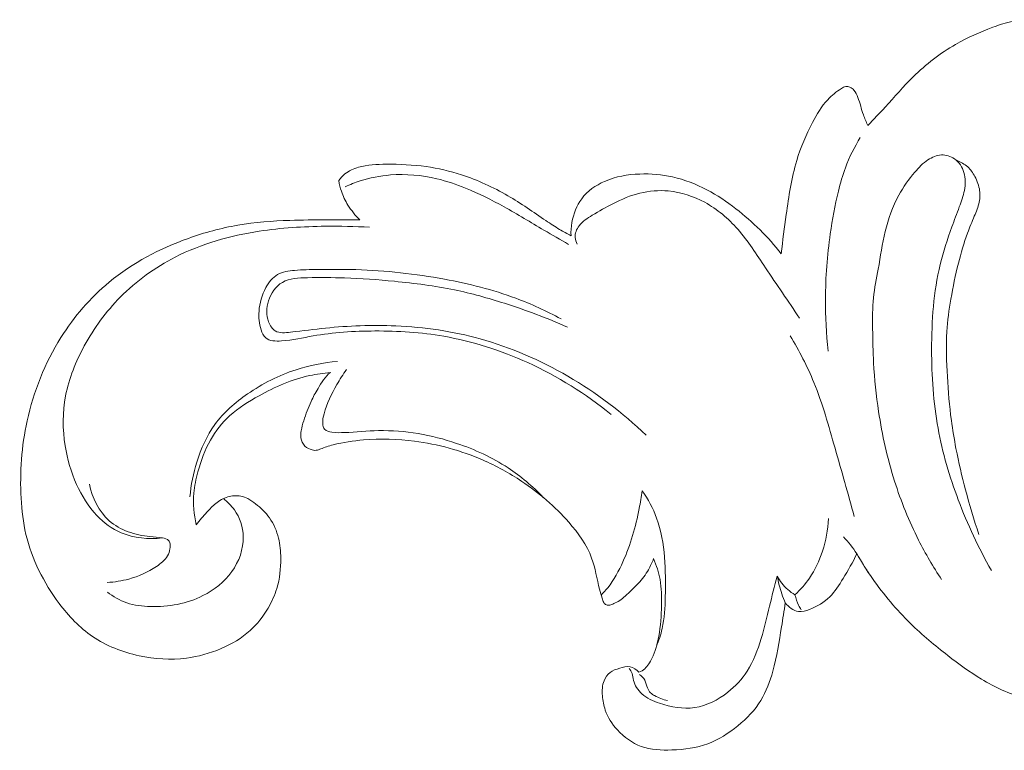
# Model space of a CAD drawing. Units: centimetres. Extents: x 20 to 1049, y -758 to 42.
# Drawn here: x 126 to 134, y -444 to -438 of the extents above; entities that cross this region are included whole.
import ezdxf

# ---------------------------------------------------------------- set-up
doc = ezdxf.new("R2010")
doc.units = ezdxf.units.CM
doc.header["$MEASUREMENT"] = 0
doc.layers.add('layer 1', color=7, linetype='Continuous')

msp = doc.modelspace()

# ---------------------------------------------------------------- linework, layer by layer
at = {"layer": 'layer 1', "color": 250, "lineweight": 20}
for points, knots in [([(130.35804, -439.90963), (130.35674, -439.87454), (130.35924, -439.83954), (130.36534, -439.80474), (130.36534, -439.80474), (130.37704, -439.73804), (130.40184, -439.67244), (130.44224, -439.61854), (130.44224, -439.61854), (130.48734, -439.55834), (130.55204, -439.51304), (130.62154, -439.48214), (130.62154, -439.48214), (130.70914, -439.44334), (130.80444, -439.42744), (130.89964, -439.42414), (130.89964, -439.42414), (130.98634, -439.42124), (131.07303, -439.42874), (131.15733, -439.44754), (131.15733, -439.44754), (131.25143, -439.46854), (131.34253, -439.50364), (131.42783, -439.54854), (131.42783, -439.54854), (131.50853, -439.59094), (131.58403, -439.64204), (131.65603, -439.69794), (131.65603, -439.69794), (131.78892, -439.80094), (131.91002, -439.91993), (132.01292, -440.05233), (132.01292, -440.05233), (132.02352, -439.94903), (132.03812, -439.84644), (132.05262, -439.74344), (132.05262, -439.74344), (132.07292, -439.59974), (132.09322, -439.45514), (132.13482, -439.31704), (132.13482, -439.31704), (132.16582, -439.21405), (132.20872, -439.11465), (132.25942, -439.01815), (132.25942, -439.01815), (132.29312, -438.95425), (132.33022, -438.89165), (132.37842, -438.83965), (132.37842, -438.83965), (132.41011, -438.80555), (132.44661, -438.77595), (132.48751, -438.75045), (132.48751, -438.75045), (132.49811, -438.74375), (132.50901, -438.73745), (132.52091, -438.73565), (132.52091, -438.73565), (132.53181, -438.73395), (132.54351, -438.73605), (132.55381, -438.74045), (132.55381, -438.74045), (132.56601, -438.74575), (132.57641, -438.75435), (132.58491, -438.76425), (132.58491, -438.76425), (132.59911, -438.78065), (132.60831, -438.80065), (132.61601, -438.82095), (132.61601, -438.82095), (132.63321, -438.86585), (132.64351, -438.91225), (132.65931, -438.95695), (132.65931, -438.95695), (132.66951, -438.98555), (132.68191, -439.01355), (132.69471, -439.04115), (132.69471, -439.04115), (132.74051, -438.99345), (132.78661, -438.94595), (132.83131, -438.89725), (132.83131, -438.89725), (132.90461, -438.81765), (132.97451, -438.73485), (133.05171, -438.65885), (133.05171, -438.65885), (133.1517, -438.56055), (133.2641, -438.47346), (133.3854, -438.40356), (133.3854, -438.40356), (133.4784, -438.35006), (133.5766, -438.30646), (133.6778, -438.26906), (133.6778, -438.26906), (133.73, -438.24966), (133.78309, -438.23196), (133.83679, -438.22136), (133.83679, -438.22136), (133.87799, -438.21316), (133.91959, -438.20916), (133.96369, -438.21156), (133.96369, -438.21156), (133.98719, -438.21286), (134.01139, -438.21596), (134.02939, -438.22856), (134.02939, -438.22856), (134.04529, -438.23966), (134.05639, -438.25826), (134.06449, -438.27736), (134.06449, -438.27736), (134.07419, -438.29996), (134.07989, -438.32346), (134.07889, -438.34716), (134.07889, -438.34716), (134.07829, -438.36376), (134.07429, -438.38046), (134.06819, -438.39596), (134.06819, -438.39596), (134.10869, -438.39596), (134.14919, -438.39446), (134.18949, -438.39056), (134.18949, -438.39056), (134.25899, -438.38386), (134.32759, -438.36986), (134.39619, -438.35586), (134.39619, -438.35586), (134.49648, -438.33536), (134.59658, -438.31456), (134.69788, -438.30186), (134.69788, -438.30186), (134.77908, -438.29156), (134.86118, -438.28646), (134.94318, -438.28796), (134.94318, -438.28796), (135.03318, -438.28956), (135.12307, -438.29896), (135.21097, -438.31726), (135.21097, -438.31726), (135.28967, -438.33366), (135.36677, -438.35726), (135.44317, -438.38366), (135.44317, -438.38366), (135.54777, -438.41966), (135.65127, -438.46086), (135.74557, -438.51706), (135.74557, -438.51706), (135.82936, -438.56695), (135.90576, -438.62865), (135.97706, -438.69765), (135.97706, -438.69765), (136.04146, -438.75985), (136.10156, -438.82805), (136.13906, -438.90745), (136.13906, -438.90745), (136.16056, -438.95305), (136.17466, -439.00235), (136.18926, -439.05095), (136.18926, -439.05095), (136.19416, -439.06765), (136.19926, -439.08435), (136.20076, -439.10185), (136.20076, -439.10185), (136.20216, -439.11765), (136.20076, -439.13405), (136.19386, -439.14815), (136.19386, -439.14815), (136.18726, -439.16165), (136.17556, -439.17295), (136.16226, -439.17985), (136.16226, -439.17985), (136.14536, -439.18845), (136.12586, -439.19015), (136.10666, -439.18985), (136.10666, -439.18985), (136.07326, -439.18935), (136.04116, -439.18285), (136.00946, -439.17445), (136.00946, -439.17445), (135.95126, -439.15895), (135.89466, -439.13685), (135.83666, -439.12045), (135.83666, -439.12045), (135.68637, -439.07785), (135.52597, -439.07265), (135.36907, -439.08875), (135.36907, -439.08875), (135.22717, -439.10335), (135.08818, -439.13545), (134.95868, -439.19445), (134.95868, -439.19445), (134.87698, -439.23164), (134.79908, -439.27964), (134.73648, -439.34264), (134.73648, -439.34264), (134.70708, -439.37214), (134.68098, -439.40504), (134.65548, -439.43824), (134.65548, -439.43824), (134.61868, -439.48604), (134.58308, -439.53434), (134.55048, -439.58484), (134.55048, -439.58484), (134.58858, -439.58334), (134.62668, -439.58234), (134.66468, -439.58254), (134.66468, -439.58254), (134.72148, -439.58284), (134.77808, -439.58564), (134.83518, -439.58794), (134.83518, -439.58794), (134.88208, -439.58984), (134.92928, -439.59144), (134.97488, -439.59874), (134.97488, -439.59874), (135.01268, -439.60484), (135.04938, -439.61494), (135.08668, -439.63114), (135.08668, -439.63114), (135.10597, -439.63954), (135.12537, -439.64954), (135.13537, -439.66664), (135.13537, -439.66664), (135.13997, -439.67464), (135.14247, -439.68404), (135.14317, -439.69344), (135.14317, -439.69344), (135.14457, -439.71134), (135.13937, -439.72884), (135.13317, -439.74574), (135.13317, -439.74574), (135.12227, -439.77504), (135.10817, -439.80244), (135.09248, -439.82904), (135.09248, -439.82904), (135.06168, -439.88134), (135.02488, -439.93043), (134.99258, -439.98203), (134.99258, -439.98203), (134.89628, -440.13573), (134.83908, -440.31203), (134.79808, -440.48993), (134.79808, -440.48993), (134.75598, -440.67202), (134.73088, -440.85572), (134.71808, -441.04102), (134.71808, -441.04102), (134.70348, -441.25322), (134.70498, -441.46741), (134.73108, -441.67861), (134.73108, -441.67861), (134.75308, -441.85741), (134.79278, -442.0341), (134.84778, -442.2059), (134.84778, -442.2059), (134.90208, -442.3756), (134.97138, -442.5405), (135.06168, -442.69439), (135.06168, -442.69439), (135.13637, -442.82139), (135.22527, -442.94089), (135.33187, -443.04229), (135.33187, -443.04229), (135.39717, -443.10439), (135.46907, -443.15979), (135.54587, -443.20659), (135.54587, -443.20659), (135.66937, -443.28179), (135.80566, -443.33488), (135.94566, -443.37508), (135.94566, -443.37508), (135.99056, -443.38798), (136.03576, -443.39958), (136.08176, -443.40318), (136.08176, -443.40318), (136.11136, -443.40558), (136.14116, -443.40458), (136.17096, -443.40138), (136.17096, -443.40138), (136.18896, -443.39948), (136.20686, -443.39668), (136.22466, -443.40018), (136.22466, -443.40018), (136.24076, -443.40338), (136.25676, -443.41168), (136.26676, -443.42398), (136.26676, -443.42398), (136.28136, -443.44188), (136.28336, -443.46838), (136.28086, -443.49298), (136.28086, -443.49298), (136.27756, -443.52558), (136.26626, -443.55478), (136.25036, -443.58148), (136.25036, -443.58148), (136.22506, -443.62368), (136.18796, -443.65978), (136.14596, -443.68648), (136.14596, -443.68648), (136.10916, -443.70978), (136.06856, -443.72598), (136.02696, -443.73768), (136.02696, -443.73768), (135.95776, -443.75728), (135.88586, -443.76458), (135.81386, -443.76888), (135.81386, -443.76888), (135.70317, -443.77538), (135.59257, -443.77468), (135.48247, -443.76578), (135.48247, -443.76578), (135.35187, -443.75528), (135.22197, -443.73318), (135.09368, -443.70598), (135.09368, -443.70598), (135.02078, -443.69048), (134.94828, -443.67338), (134.87518, -443.65898), (134.87518, -443.65898), (134.81128, -443.64638), (134.74698, -443.63598), (134.68228, -443.63088), (134.68228, -443.63088), (134.61128, -443.62528), (134.53988, -443.62618), (134.46858, -443.62478), (134.46858, -443.62478), (134.37229, -443.62288), (134.27609, -443.61668), (134.18049, -443.60408), (134.18049, -443.60408), (134.09479, -443.59268), (134.00949, -443.57628), (133.92659, -443.55158), (133.92659, -443.55158), (133.80819, -443.51628), (133.6945, -443.46428), (133.5884, -443.40078), (133.5884, -443.40078), (133.4961, -443.34548), (133.4097, -443.28139), (133.3248, -443.21519), (133.3248, -443.21519), (133.2227, -443.13579), (133.1229, -443.05339), (133.03051, -442.96309), (133.03051, -442.96309), (132.91971, -442.85479), (132.81951, -442.73509), (132.73081, -442.6079), (132.73081, -442.6079), (132.68691, -442.5448), (132.64571, -442.4799), (132.60751, -442.4132), (132.60751, -442.4132), (132.57651, -442.4807), (132.53911, -442.5446), (132.50011, -442.6086), (132.50011, -442.6086), (132.46901, -442.65959), (132.43681, -442.71069), (132.39511, -442.75209), (132.39511, -442.75209), (132.35102, -442.79589), (132.29632, -442.82889), (132.23582, -442.85189), (132.23582, -442.85189), (132.20712, -442.86279), (132.17722, -442.87149), (132.14832, -442.86769), (132.14832, -442.86769), (132.10832, -442.86239), (132.07042, -442.83329), (132.04502, -442.80109), (132.04502, -442.80109), (132.03582, -442.86369), (132.02532, -442.92599), (132.01522, -442.98839), (132.01522, -442.98839), (131.99622, -443.10579), (131.97882, -443.22329), (131.94692, -443.33858), (131.94692, -443.33858), (131.92482, -443.41868), (131.89562, -443.49768), (131.85242, -443.56788), (131.85242, -443.56788), (131.80562, -443.64398), (131.74222, -443.70968), (131.67213, -443.76748), (131.67213, -443.76748), (131.60033, -443.82658), (131.52133, -443.87748), (131.43583, -443.90928), (131.43583, -443.90928), (131.34643, -443.94238), (131.24983, -443.95478), (131.15223, -443.95828), (131.15223, -443.95828), (131.06963, -443.96118), (130.98634, -443.95768), (130.91064, -443.93028), (130.91064, -443.93028), (130.83974, -443.90458), (130.77534, -443.85788), (130.72334, -443.80068), (130.72334, -443.80068), (130.68144, -443.75468), (130.64744, -443.70188), (130.62754, -443.64428), (130.62754, -443.64428), (130.61504, -443.60818), (130.60804, -443.57018), (130.60494, -443.53138), (130.60494, -443.53138), (130.60174, -443.49128), (130.60274, -443.45028), (130.61774, -443.41298), (130.61774, -443.41298), (130.62784, -443.38788), (130.64434, -443.36438), (130.66534, -443.34828), (130.66534, -443.34828), (130.68704, -443.33168), (130.71374, -443.32298), (130.74104, -443.31468), (130.74104, -443.31468), (130.76834, -443.30648), (130.79634, -443.29868), (130.82284, -443.30368), (130.82284, -443.30368), (130.84934, -443.30878), (130.87454, -443.32678), (130.89304, -443.34708), (130.89304, -443.34708), (130.90924, -443.33958), (130.92494, -443.33018), (130.93834, -443.31848), (130.93834, -443.31848), (130.96284, -443.29709), (130.98014, -443.26829), (130.99454, -443.23849), (130.99454, -443.23849), (131.02144, -443.18239), (131.03783, -443.12299), (131.04883, -443.06269), (131.04883, -443.06269), (131.06343, -442.98279), (131.06863, -442.90139), (131.07023, -442.81979), (131.07023, -442.81979), (131.07153, -442.75199), (131.07033, -442.68409), (131.05863, -442.6177), (131.05863, -442.6177), (131.04853, -442.561), (131.03063, -442.5053), (131.00794, -442.4523), (131.00794, -442.4523), (130.99684, -442.4823), (130.98344, -442.5114), (130.96744, -442.5391), (130.96744, -442.5391), (130.94524, -442.5776), (130.91814, -442.6133), (130.88834, -442.64609), (130.88834, -442.64609), (130.85554, -442.68209), (130.81954, -442.71469), (130.78324, -442.74739), (130.78324, -442.74739), (130.76994, -442.75949), (130.75654, -442.77159), (130.74174, -442.78149), (130.74174, -442.78149), (130.72694, -442.79139), (130.71064, -442.79909), (130.69434, -442.80649), (130.69434, -442.80649), (130.68444, -442.81099), (130.67444, -442.81529), (130.66354, -442.81749), (130.66354, -442.81749), (130.65474, -442.81929), (130.64524, -442.81959), (130.63694, -442.81649), (130.63694, -442.81649), (130.62824, -442.81329), (130.62084, -442.80629), (130.61554, -442.79839), (130.61554, -442.79839), (130.60854, -442.78779), (130.60554, -442.77549), (130.60224, -442.76329), (130.60224, -442.76329), (130.59594, -442.73989), (130.58894, -442.71689), (130.58284, -442.69359), (130.58284, -442.69359), (130.56114, -442.6122), (130.54914, -442.527), (130.52034, -442.4482), (130.52034, -442.4482), (130.48234, -442.3439), (130.41504, -442.2506), (130.34045, -442.1656), (130.34045, -442.1656), (130.23125, -442.0411), (130.10635, -441.93441), (129.97025, -441.84371), (129.97025, -441.84371), (129.87285, -441.77891), (129.76975, -441.72221), (129.66226, -441.67531), (129.66226, -441.67531), (129.49176, -441.60091), (129.31006, -441.55081), (129.12546, -441.52741), (129.12546, -441.52741), (128.99256, -441.51051), (128.85807, -441.50751), (128.72447, -441.51811), (128.72447, -441.51811), (128.64407, -441.52441), (128.56387, -441.53571), (128.48597, -441.55631), (128.48597, -441.55631), (128.46817, -441.56091), (128.45047, -441.56611), (128.43307, -441.57191), (128.43307, -441.57191), (128.41787, -441.57691), (128.40277, -441.58241), (128.38787, -441.58871), (128.38787, -441.58871), (128.37957, -441.59221), (128.37127, -441.59591), (128.36257, -441.59791), (128.36257, -441.59791), (128.34907, -441.60101), (128.33447, -441.59971), (128.32057, -441.59631), (128.32057, -441.59631), (128.29918, -441.59111), (128.27928, -441.58081), (128.26368, -441.56551), (128.26368, -441.56551), (128.24638, -441.54841), (128.23438, -441.52521), (128.23088, -441.50141), (128.23088, -441.50141), (128.22818, -441.48311), (128.23038, -441.46441), (128.23368, -441.44611), (128.23368, -441.44611), (128.23848, -441.41921), (128.24568, -441.39311), (128.25368, -441.36721), (128.25368, -441.36721), (128.27018, -441.31391), (128.29008, -441.26151), (128.31197, -441.21422), (128.31197, -441.21422), (128.32787, -441.17992), (128.34487, -441.14812), (128.36607, -441.11262), (128.36607, -441.11262), (128.39237, -441.06832), (128.42527, -441.01802), (128.46417, -440.98562), (128.46417, -440.98562), (128.40967, -440.99332), (128.35527, -440.99972), (128.30168, -441.01082), (128.30168, -441.01082), (128.23118, -441.02542), (128.16218, -441.04812), (128.09478, -441.07602), (128.09478, -441.07602), (128.02928, -441.10302), (127.96538, -441.13492), (127.90288, -441.16922), (127.90288, -441.16922), (127.81998, -441.21482), (127.73948, -441.26471), (127.67048, -441.32781), (127.67048, -441.32781), (127.61049, -441.38271), (127.55909, -441.44751), (127.51909, -441.51821), (127.51909, -441.51821), (127.47489, -441.59641), (127.44459, -441.68171), (127.42079, -441.76851), (127.42079, -441.76851), (127.40559, -441.82411), (127.39299, -441.88041), (127.38779, -441.93761), (127.38779, -441.93761), (127.38039, -442.02), (127.38829, -442.1044), (127.40729, -442.1849), (127.40729, -442.1849), (127.43409, -442.1508), (127.46299, -442.1184), (127.49209, -442.086), (127.49209, -442.086), (127.51379, -442.0619), (127.53559, -442.0377), (127.56089, -442.0173), (127.56089, -442.0173), (127.58879, -441.9947), (127.62079, -441.9767), (127.65558, -441.9663), (127.65558, -441.9663), (127.68878, -441.9565), (127.72438, -441.9536), (127.75808, -441.9602), (127.75808, -441.9602), (127.77748, -441.964), (127.79628, -441.971), (127.81388, -441.98), (127.81388, -441.98), (127.83558, -441.9911), (127.85558, -442.0054), (127.87488, -442.0205), (127.87488, -442.0205), (127.91548, -442.0524), (127.95318, -442.0883), (127.98318, -442.1302), (127.98318, -442.1302), (128.01748, -442.178), (128.04158, -442.2337), (128.05558, -442.291), (128.05558, -442.291), (128.06798, -442.3425), (128.07228, -442.3953), (128.07268, -442.4484), (128.07268, -442.4484), (128.07338, -442.5291), (128.06488, -442.6103), (128.04168, -442.68709), (128.04168, -442.68709), (128.02528, -442.74149), (128.00138, -442.79359), (127.97248, -442.84289), (127.97248, -442.84289), (127.93448, -442.90749), (127.88778, -442.96719), (127.83258, -443.01739), (127.83258, -443.01739), (127.76568, -443.07819), (127.68628, -443.12509), (127.60269, -443.16079), (127.60269, -443.16079), (127.51529, -443.19809), (127.42329, -443.22319), (127.32969, -443.23499), (127.32969, -443.23499), (127.20649, -443.25049), (127.08059, -443.24289), (126.95789, -443.21669), (126.95789, -443.21669), (126.8271, -443.18869), (126.7001, -443.13939), (126.5911, -443.06489), (126.5911, -443.06489), (126.4895, -442.99539), (126.4036, -442.90409), (126.3285, -442.80429), (126.3285, -442.80429), (126.20611, -442.64159), (126.11251, -442.4566), (126.06671, -442.2609), (126.06671, -442.2609), (126.04501, -442.168), (126.03411, -442.0728), (126.02881, -441.9772), (126.02881, -441.9772), (126.01761, -441.77331), (126.03241, -441.56801), (126.07591, -441.36851), (126.07591, -441.36851), (126.12651, -441.13672), (126.21591, -440.91272), (126.3424, -440.71152), (126.3424, -440.71152), (126.4456, -440.54723), (126.5735, -440.39823), (126.7226, -440.27503), (126.7226, -440.27503), (126.906, -440.12343), (127.12149, -440.01103), (127.34619, -439.93053), (127.34619, -439.93053), (127.47289, -439.88514), (127.60259, -439.84984), (127.73438, -439.82714), (127.73438, -439.82714), (127.86958, -439.80384), (128.00718, -439.79384), (128.14448, -439.78924), (128.14448, -439.78924), (128.24108, -439.78594), (128.33757, -439.78534), (128.43407, -439.78504), (128.43407, -439.78504), (128.52137, -439.78484), (128.60867, -439.78484), (128.69597, -439.78564), (128.69597, -439.78564), (128.65997, -439.75084), (128.62817, -439.71134), (128.60197, -439.66854), (128.60197, -439.66854), (128.58097, -439.63444), (128.56347, -439.59824), (128.55067, -439.56044), (128.55067, -439.56044), (128.54137, -439.53304), (128.53447, -439.50474), (128.52987, -439.47624), (128.52987, -439.47624), (128.54347, -439.45654), (128.55957, -439.43814), (128.57807, -439.42314), (128.57807, -439.42314), (128.60887, -439.39814), (128.64657, -439.38214), (128.68497, -439.37124), (128.68497, -439.37124), (128.75587, -439.35104), (128.82947, -439.34794), (128.90287, -439.34744), (128.90287, -439.34744), (129.00826, -439.34664), (129.11336, -439.35104), (129.21716, -439.36574), (129.21716, -439.36574), (129.31146, -439.37904), (129.40476, -439.40094), (129.49556, -439.43044), (129.49556, -439.43044), (129.62276, -439.47174), (129.74505, -439.52804), (129.86055, -439.59524), (129.86055, -439.59524), (129.96395, -439.65534), (130.06175, -439.72424), (130.16085, -439.79114), (130.16085, -439.79114), (130.19595, -439.81494), (130.23125, -439.83844), (130.26765, -439.86014), (130.26765, -439.86014), (130.29715, -439.87774), (130.32735, -439.89414), (130.35804, -439.90963)], [0, 0, 0, 0, 0.0052632, 0.0052632, 0.0052632, 0.0052632, 0.0105263, 0.0105263, 0.0105263, 0.0105263, 0.0157895, 0.0157895, 0.0157895, 0.0157895, 0.0210526, 0.0210526, 0.0210526, 0.0210526, 0.0263158, 0.0263158, 0.0263158, 0.0263158, 0.0315789, 0.0315789, 0.0315789, 0.0315789, 0.0368421, 0.0368421, 0.0368421, 0.0368421, 0.0421053, 0.0421053, 0.0421053, 0.0421053, 0.0473684, 0.0473684, 0.0473684, 0.0473684, 0.0526316, 0.0526316, 0.0526316, 0.0526316, 0.0578947, 0.0578947, 0.0578947, 0.0578947, 0.0631579, 0.0631579, 0.0631579, 0.0631579, 0.0684211, 0.0684211, 0.0684211, 0.0684211, 0.0736842, 0.0736842, 0.0736842, 0.0736842, 0.0789474, 0.0789474, 0.0789474, 0.0789474, 0.0842105, 0.0842105, 0.0842105, 0.0842105, 0.0894737, 0.0894737, 0.0894737, 0.0894737, 0.0947368, 0.0947368, 0.0947368, 0.0947368, 0.1, 0.1, 0.1, 0.1, 0.1052632, 0.1052632, 0.1052632, 0.1052632, 0.1105263, 0.1105263, 0.1105263, 0.1105263, 0.1157895, 0.1157895, 0.1157895, 0.1157895, 0.1210526, 0.1210526, 0.1210526, 0.1210526, 0.1263158, 0.1263158, 0.1263158, 0.1263158, 0.1315789, 0.1315789, 0.1315789, 0.1315789, 0.1368421, 0.1368421, 0.1368421, 0.1368421, 0.1421053, 0.1421053, 0.1421053, 0.1421053, 0.1473684, 0.1473684, 0.1473684, 0.1473684, 0.1526316, 0.1526316, 0.1526316, 0.1526316, 0.1578947, 0.1578947, 0.1578947, 0.1578947, 0.1631579, 0.1631579, 0.1631579, 0.1631579, 0.1684211, 0.1684211, 0.1684211, 0.1684211, 0.1736842, 0.1736842, 0.1736842, 0.1736842, 0.1789474, 0.1789474, 0.1789474, 0.1789474, 0.1842105, 0.1842105, 0.1842105, 0.1842105, 0.1894737, 0.1894737, 0.1894737, 0.1894737, 0.1947368, 0.1947368, 0.1947368, 0.1947368, 0.2, 0.2, 0.2, 0.2, 0.2052632, 0.2052632, 0.2052632, 0.2052632, 0.2105263, 0.2105263, 0.2105263, 0.2105263, 0.2157895, 0.2157895, 0.2157895, 0.2157895, 0.2210526, 0.2210526, 0.2210526, 0.2210526, 0.2263158, 0.2263158, 0.2263158, 0.2263158, 0.2315789, 0.2315789, 0.2315789, 0.2315789, 0.2368421, 0.2368421, 0.2368421, 0.2368421, 0.2421053, 0.2421053, 0.2421053, 0.2421053, 0.2473684, 0.2473684, 0.2473684, 0.2473684, 0.2526316, 0.2526316, 0.2526316, 0.2526316, 0.2578947, 0.2578947, 0.2578947, 0.2578947, 0.2631579, 0.2631579, 0.2631579, 0.2631579, 0.2684211, 0.2684211, 0.2684211, 0.2684211, 0.2736842, 0.2736842, 0.2736842, 0.2736842, 0.2789474, 0.2789474, 0.2789474, 0.2789474, 0.2842105, 0.2842105, 0.2842105, 0.2842105, 0.2894737, 0.2894737, 0.2894737, 0.2894737, 0.2947368, 0.2947368, 0.2947368, 0.2947368, 0.3, 0.3, 0.3, 0.3, 0.3052632, 0.3052632, 0.3052632, 0.3052632, 0.3105263, 0.3105263, 0.3105263, 0.3105263, 0.3157895, 0.3157895, 0.3157895, 0.3157895, 0.3210526, 0.3210526, 0.3210526, 0.3210526, 0.3263158, 0.3263158, 0.3263158, 0.3263158, 0.3315789, 0.3315789, 0.3315789, 0.3315789, 0.3368421, 0.3368421, 0.3368421, 0.3368421, 0.3421053, 0.3421053, 0.3421053, 0.3421053, 0.3473684, 0.3473684, 0.3473684, 0.3473684, 0.3526316, 0.3526316, 0.3526316, 0.3526316, 0.3578947, 0.3578947, 0.3578947, 0.3578947, 0.3631579, 0.3631579, 0.3631579, 0.3631579, 0.3684211, 0.3684211, 0.3684211, 0.3684211, 0.3736842, 0.3736842, 0.3736842, 0.3736842, 0.3789474, 0.3789474, 0.3789474, 0.3789474, 0.3842105, 0.3842105, 0.3842105, 0.3842105, 0.3894737, 0.3894737, 0.3894737, 0.3894737, 0.3947368, 0.3947368, 0.3947368, 0.3947368, 0.4, 0.4, 0.4, 0.4, 0.4052632, 0.4052632, 0.4052632, 0.4052632, 0.4105263, 0.4105263, 0.4105263, 0.4105263, 0.4157895, 0.4157895, 0.4157895, 0.4157895, 0.4210526, 0.4210526, 0.4210526, 0.4210526, 0.4263158, 0.4263158, 0.4263158, 0.4263158, 0.4315789, 0.4315789, 0.4315789, 0.4315789, 0.4368421, 0.4368421, 0.4368421, 0.4368421, 0.4421053, 0.4421053, 0.4421053, 0.4421053, 0.4473684, 0.4473684, 0.4473684, 0.4473684, 0.4526316, 0.4526316, 0.4526316, 0.4526316, 0.4578947, 0.4578947, 0.4578947, 0.4578947, 0.4631579, 0.4631579, 0.4631579, 0.4631579, 0.4684211, 0.4684211, 0.4684211, 0.4684211, 0.4736842, 0.4736842, 0.4736842, 0.4736842, 0.4789474, 0.4789474, 0.4789474, 0.4789474, 0.4842105, 0.4842105, 0.4842105, 0.4842105, 0.4894737, 0.4894737, 0.4894737, 0.4894737, 0.4947368, 0.4947368, 0.4947368, 0.4947368, 0.5, 0.5, 0.5, 0.5, 0.5052632, 0.5052632, 0.5052632, 0.5052632, 0.5105263, 0.5105263, 0.5105263, 0.5105263, 0.5157895, 0.5157895, 0.5157895, 0.5157895, 0.5210526, 0.5210526, 0.5210526, 0.5210526, 0.5263158, 0.5263158, 0.5263158, 0.5263158, 0.5315789, 0.5315789, 0.5315789, 0.5315789, 0.5368421, 0.5368421, 0.5368421, 0.5368421, 0.5421053, 0.5421053, 0.5421053, 0.5421053, 0.5473684, 0.5473684, 0.5473684, 0.5473684, 0.5526316, 0.5526316, 0.5526316, 0.5526316, 0.5578947, 0.5578947, 0.5578947, 0.5578947, 0.5631579, 0.5631579, 0.5631579, 0.5631579, 0.5684211, 0.5684211, 0.5684211, 0.5684211, 0.5736842, 0.5736842, 0.5736842, 0.5736842, 0.5789474, 0.5789474, 0.5789474, 0.5789474, 0.5842105, 0.5842105, 0.5842105, 0.5842105, 0.5894737, 0.5894737, 0.5894737, 0.5894737, 0.5947368, 0.5947368, 0.5947368, 0.5947368, 0.6, 0.6, 0.6, 0.6, 0.6052632, 0.6052632, 0.6052632, 0.6052632, 0.6105263, 0.6105263, 0.6105263, 0.6105263, 0.6157895, 0.6157895, 0.6157895, 0.6157895, 0.6210526, 0.6210526, 0.6210526, 0.6210526, 0.6263158, 0.6263158, 0.6263158, 0.6263158, 0.6315789, 0.6315789, 0.6315789, 0.6315789, 0.6368421, 0.6368421, 0.6368421, 0.6368421, 0.6421053, 0.6421053, 0.6421053, 0.6421053, 0.6473684, 0.6473684, 0.6473684, 0.6473684, 0.6526316, 0.6526316, 0.6526316, 0.6526316, 0.6578947, 0.6578947, 0.6578947, 0.6578947, 0.6631579, 0.6631579, 0.6631579, 0.6631579, 0.6684211, 0.6684211, 0.6684211, 0.6684211, 0.6736842, 0.6736842, 0.6736842, 0.6736842, 0.6789474, 0.6789474, 0.6789474, 0.6789474, 0.6842105, 0.6842105, 0.6842105, 0.6842105, 0.6894737, 0.6894737, 0.6894737, 0.6894737, 0.6947368, 0.6947368, 0.6947368, 0.6947368, 0.7, 0.7, 0.7, 0.7, 0.7052632, 0.7052632, 0.7052632, 0.7052632, 0.7105263, 0.7105263, 0.7105263, 0.7105263, 0.7157895, 0.7157895, 0.7157895, 0.7157895, 0.7210526, 0.7210526, 0.7210526, 0.7210526, 0.7263158, 0.7263158, 0.7263158, 0.7263158, 0.7315789, 0.7315789, 0.7315789, 0.7315789, 0.7368421, 0.7368421, 0.7368421, 0.7368421, 0.7421053, 0.7421053, 0.7421053, 0.7421053, 0.7473684, 0.7473684, 0.7473684, 0.7473684, 0.7526316, 0.7526316, 0.7526316, 0.7526316, 0.7578947, 0.7578947, 0.7578947, 0.7578947, 0.7631579, 0.7631579, 0.7631579, 0.7631579, 0.7684211, 0.7684211, 0.7684211, 0.7684211, 0.7736842, 0.7736842, 0.7736842, 0.7736842, 0.7789474, 0.7789474, 0.7789474, 0.7789474, 0.7842105, 0.7842105, 0.7842105, 0.7842105, 0.7894737, 0.7894737, 0.7894737, 0.7894737, 0.7947368, 0.7947368, 0.7947368, 0.7947368, 0.8, 0.8, 0.8, 0.8, 0.8052632, 0.8052632, 0.8052632, 0.8052632, 0.8105263, 0.8105263, 0.8105263, 0.8105263, 0.8157895, 0.8157895, 0.8157895, 0.8157895, 0.8210526, 0.8210526, 0.8210526, 0.8210526, 0.8263158, 0.8263158, 0.8263158, 0.8263158, 0.8315789, 0.8315789, 0.8315789, 0.8315789, 0.8368421, 0.8368421, 0.8368421, 0.8368421, 0.8421053, 0.8421053, 0.8421053, 0.8421053, 0.8473684, 0.8473684, 0.8473684, 0.8473684, 0.8526316, 0.8526316, 0.8526316, 0.8526316, 0.8578947, 0.8578947, 0.8578947, 0.8578947, 0.8631579, 0.8631579, 0.8631579, 0.8631579, 0.8684211, 0.8684211, 0.8684211, 0.8684211, 0.8736842, 0.8736842, 0.8736842, 0.8736842, 0.8789474, 0.8789474, 0.8789474, 0.8789474, 0.8842105, 0.8842105, 0.8842105, 0.8842105, 0.8894737, 0.8894737, 0.8894737, 0.8894737, 0.8947368, 0.8947368, 0.8947368, 0.8947368, 0.9, 0.9, 0.9, 0.9, 0.9052632, 0.9052632, 0.9052632, 0.9052632, 0.9105263, 0.9105263, 0.9105263, 0.9105263, 0.9157895, 0.9157895, 0.9157895, 0.9157895, 0.9210526, 0.9210526, 0.9210526, 0.9210526, 0.9263158, 0.9263158, 0.9263158, 0.9263158, 0.9315789, 0.9315789, 0.9315789, 0.9315789, 0.9368421, 0.9368421, 0.9368421, 0.9368421, 0.9421053, 0.9421053, 0.9421053, 0.9421053, 0.9473684, 0.9473684, 0.9473684, 0.9473684, 0.9526316, 0.9526316, 0.9526316, 0.9526316, 0.9578947, 0.9578947, 0.9578947, 0.9578947, 0.9631579, 0.9631579, 0.9631579, 0.9631579, 0.9684211, 0.9684211, 0.9684211, 0.9684211, 0.9736842, 0.9736842, 0.9736842, 0.9736842, 0.9789474, 0.9789474, 0.9789474, 0.9789474, 0.9842105, 0.9842105, 0.9842105, 0.9842105, 0.9894737, 0.9894737, 0.9894737, 0.9894737, 1, 1, 1, 1]), ([(132.38112, -440.81862), (132.36682, -440.68212), (132.35992, -440.54483), (132.36082, -440.40753), (132.36082, -440.40753), (132.36182, -440.23603), (132.37492, -440.06463), (132.39881, -439.89494), (132.39881, -439.89494), (132.41481, -439.78194), (132.43551, -439.66974), (132.46281, -439.55904), (132.46281, -439.55904), (132.47821, -439.49664), (132.49581, -439.43464), (132.51811, -439.37434), (132.51811, -439.37434), (132.54901, -439.29114), (132.58901, -439.21115), (132.63541, -439.13565)], [0, 0, 0, 0, 0.1666667, 0.1666667, 0.1666667, 0.1666667, 0.3333333, 0.3333333, 0.3333333, 0.3333333, 0.5, 0.5, 0.5, 0.5, 0.6666667, 0.6666667, 0.6666667, 0.6666667, 1, 1, 1, 1]), ([(133.6669, -442.5447), (133.5654, -442.3676), (133.479, -442.1817), (133.4068, -441.9902), (133.4068, -441.9902), (133.3378, -441.80691), (133.2818, -441.61831), (133.2471, -441.42631), (133.2471, -441.42631), (133.2101, -441.22232), (133.1971, -441.01452), (133.1969, -440.80592), (133.1969, -440.80592), (133.1967, -440.58013), (133.2116, -440.35343), (133.2649, -440.13533), (133.2649, -440.13533), (133.2892, -440.03553), (133.3216, -439.93753), (133.3564, -439.84064), (133.3564, -439.84064), (133.3754, -439.78774), (133.3952, -439.73524), (133.4147, -439.68244), (133.4147, -439.68244), (133.4305, -439.64004), (133.4461, -439.59744), (133.4547, -439.55264), (133.4547, -439.55264), (133.4635, -439.50654), (133.4648, -439.45814), (133.4513, -439.41274), (133.4513, -439.41274), (133.4387, -439.37014), (133.413, -439.33024), (133.3764, -439.30454), (133.3764, -439.30454), (133.3465, -439.28354), (133.3092, -439.27214), (133.2733, -439.27384), (133.2733, -439.27384), (133.2358, -439.27574), (133.1998, -439.29184), (133.1682, -439.31274), (133.1682, -439.31274), (133.1284, -439.33904), (133.0954, -439.37284), (133.0649, -439.40854), (133.0649, -439.40854), (133.01661, -439.46494), (132.97421, -439.52624), (132.93891, -439.59144), (132.93891, -439.59144), (132.89031, -439.68094), (132.85511, -439.77764), (132.83091, -439.87644), (132.83091, -439.87644), (132.80701, -439.97403), (132.79391, -440.07363), (132.77631, -440.17253), (132.77631, -440.17253), (132.76301, -440.24753), (132.74711, -440.32223), (132.73921, -440.39783), (132.73921, -440.39783), (132.73061, -440.47883), (132.73121, -440.56093), (132.73221, -440.64272), (132.73221, -440.64272), (132.73331, -440.73232), (132.73501, -440.82172), (132.73981, -440.91102), (132.73981, -440.91102), (132.74661, -441.03892), (132.75991, -441.16662), (132.77921, -441.29351), (132.77921, -441.29351), (132.80741, -441.47891), (132.84831, -441.66251), (132.90481, -441.84121), (132.90481, -441.84121), (132.95541, -442.0011), (133.01831, -442.1572), (133.0942, -442.3067), (133.0942, -442.3067), (133.1484, -442.4134), (133.2091, -442.5169), (133.2756, -442.6164)], [0, 0, 0, 0, 0.0434783, 0.0434783, 0.0434783, 0.0434783, 0.0869565, 0.0869565, 0.0869565, 0.0869565, 0.1304348, 0.1304348, 0.1304348, 0.1304348, 0.173913, 0.173913, 0.173913, 0.173913, 0.2173913, 0.2173913, 0.2173913, 0.2173913, 0.2608696, 0.2608696, 0.2608696, 0.2608696, 0.3043478, 0.3043478, 0.3043478, 0.3043478, 0.3478261, 0.3478261, 0.3478261, 0.3478261, 0.3913043, 0.3913043, 0.3913043, 0.3913043, 0.4347826, 0.4347826, 0.4347826, 0.4347826, 0.4782609, 0.4782609, 0.4782609, 0.4782609, 0.5217391, 0.5217391, 0.5217391, 0.5217391, 0.5652174, 0.5652174, 0.5652174, 0.5652174, 0.6086957, 0.6086957, 0.6086957, 0.6086957, 0.6521739, 0.6521739, 0.6521739, 0.6521739, 0.6956522, 0.6956522, 0.6956522, 0.6956522, 0.7391304, 0.7391304, 0.7391304, 0.7391304, 0.7826087, 0.7826087, 0.7826087, 0.7826087, 0.826087, 0.826087, 0.826087, 0.826087, 0.8695652, 0.8695652, 0.8695652, 0.8695652, 0.9130435, 0.9130435, 0.9130435, 0.9130435, 1, 1, 1, 1]), ([(133.3869, -439.31254), (133.4016, -439.31824), (133.4158, -439.32514), (133.4297, -439.33274), (133.4297, -439.33274), (133.4446, -439.34094), (133.4591, -439.34994), (133.4722, -439.36074), (133.4722, -439.36074), (133.4959, -439.38024), (133.5148, -439.40534), (133.5307, -439.43214), (133.5307, -439.43214), (133.5507, -439.46594), (133.5658, -439.50234), (133.5727, -439.54064), (133.5727, -439.54064), (133.5789, -439.57524), (133.5783, -439.61124), (133.5714, -439.64564), (133.5714, -439.64564), (133.5637, -439.68384), (133.5481, -439.71994), (133.5329, -439.75604), (133.5329, -439.75604), (133.5143, -439.80034), (133.4962, -439.84464), (133.4797, -439.88954), (133.4797, -439.88954), (133.4512, -439.96713), (133.4275, -440.04683), (133.4072, -440.12723), (133.4072, -440.12723), (133.3837, -440.22003), (133.3646, -440.31373), (133.3484, -440.40813), (133.3484, -440.40813), (133.3338, -440.49323), (133.3216, -440.57883), (133.3162, -440.66472), (133.3162, -440.66472), (133.3087, -440.78262), (133.314, -440.90122), (133.3212, -441.01952), (133.3212, -441.01952), (133.3282, -441.13482), (133.3369, -441.24992), (133.352, -441.36421), (133.352, -441.36421), (133.3618, -441.43811), (133.3743, -441.51171), (133.3886, -441.58501), (133.3886, -441.58501), (133.4099, -441.69431), (133.4353, -441.80271), (133.4638, -441.91041), (133.4638, -441.91041), (133.4951, -442.0285), (133.5301, -442.1457), (133.5692, -442.2615)], [0, 0, 0, 0, 0.0625, 0.0625, 0.0625, 0.0625, 0.125, 0.125, 0.125, 0.125, 0.1875, 0.1875, 0.1875, 0.1875, 0.25, 0.25, 0.25, 0.25, 0.3125, 0.3125, 0.3125, 0.3125, 0.375, 0.375, 0.375, 0.375, 0.4375, 0.4375, 0.4375, 0.4375, 0.5, 0.5, 0.5, 0.5, 0.5625, 0.5625, 0.5625, 0.5625, 0.625, 0.625, 0.625, 0.625, 0.6875, 0.6875, 0.6875, 0.6875, 0.75, 0.75, 0.75, 0.75, 0.8125, 0.8125, 0.8125, 0.8125, 0.875, 0.875, 0.875, 0.875, 1, 1, 1, 1]), ([(130.33885, -439.97783), (130.27405, -439.94073), (130.20915, -439.90373), (130.14465, -439.86594), (130.14465, -439.86594), (130.04005, -439.80464), (129.93655, -439.74134), (129.83045, -439.68254), (129.83045, -439.68254), (129.73245, -439.62824), (129.63216, -439.57774), (129.52836, -439.53554), (129.52836, -439.53554), (129.45466, -439.50564), (129.37926, -439.47984), (129.30176, -439.46134), (129.30176, -439.46134), (129.18256, -439.43294), (129.05856, -439.42184), (128.93627, -439.43174), (128.93627, -439.43174), (128.85517, -439.43824), (128.77487, -439.45394), (128.69757, -439.47894), (128.69757, -439.47894), (128.65757, -439.49184), (128.61837, -439.50714), (128.58027, -439.52474)], [0, 0, 0, 0, 0.125, 0.125, 0.125, 0.125, 0.25, 0.25, 0.25, 0.25, 0.375, 0.375, 0.375, 0.375, 0.5, 0.5, 0.5, 0.5, 0.625, 0.625, 0.625, 0.625, 0.75, 0.75, 0.75, 0.75, 1, 1, 1, 1]), ([(130.40694, -439.97613), (130.39794, -439.95993), (130.39134, -439.94163), (130.39014, -439.92303), (130.39014, -439.92303), (130.38804, -439.89134), (130.40164, -439.85894), (130.42104, -439.83284), (130.42104, -439.83284), (130.44834, -439.79624), (130.48694, -439.77204), (130.52554, -439.74874), (130.52554, -439.74874), (130.57894, -439.71644), (130.63224, -439.68574), (130.68744, -439.65764), (130.68744, -439.65764), (130.75544, -439.62304), (130.82634, -439.59254), (130.90064, -439.57444), (130.90064, -439.57444), (130.97324, -439.55674), (131.04903, -439.55084), (131.12363, -439.55764), (131.12363, -439.55764), (131.22383, -439.56684), (131.32173, -439.59884), (131.41033, -439.64704), (131.41033, -439.64704), (131.50913, -439.70084), (131.59623, -439.77464), (131.67043, -439.85854), (131.67043, -439.85854), (131.75322, -439.95203), (131.82002, -440.05793), (131.88902, -440.16203), (131.88902, -440.16203), (131.97722, -440.29493), (132.06912, -440.42493), (132.15552, -440.55873)], [0, 0, 0, 0, 0.0909091, 0.0909091, 0.0909091, 0.0909091, 0.1818182, 0.1818182, 0.1818182, 0.1818182, 0.2727273, 0.2727273, 0.2727273, 0.2727273, 0.3636364, 0.3636364, 0.3636364, 0.3636364, 0.4545455, 0.4545455, 0.4545455, 0.4545455, 0.5454545, 0.5454545, 0.5454545, 0.5454545, 0.6363636, 0.6363636, 0.6363636, 0.6363636, 0.7272727, 0.7272727, 0.7272727, 0.7272727, 0.8181818, 0.8181818, 0.8181818, 0.8181818, 1, 1, 1, 1]), ([(128.77187, -439.84354), (128.65607, -439.83624), (128.53997, -439.83394), (128.42387, -439.83544), (128.42387, -439.83544), (128.24988, -439.83754), (128.07588, -439.84804), (127.90338, -439.87454), (127.90338, -439.87454), (127.67478, -439.90963), (127.44849, -439.97293), (127.24249, -440.07813), (127.24249, -440.07813), (127.08289, -440.15963), (126.9354, -440.26633), (126.8096, -440.39373), (126.8096, -440.39373), (126.6977, -440.50693), (126.603, -440.63642), (126.5264, -440.77672), (126.5264, -440.77672), (126.4588, -440.90052), (126.4054, -441.03262), (126.3794, -441.17052), (126.3794, -441.17052), (126.355, -441.29971), (126.3547, -441.43411), (126.3754, -441.56431), (126.3754, -441.56431), (126.392, -441.66901), (126.4221, -441.77101), (126.4657, -441.86771), (126.4657, -441.86771), (126.5061, -441.9573), (126.5581, -442.0423), (126.6262, -442.1132), (126.6262, -442.1132), (126.6803, -442.1695), (126.7447, -442.2169), (126.8165, -442.2479), (126.8165, -442.2479), (126.9169, -442.2911), (127.03189, -442.3023), (127.13959, -442.2888)], [0, 0, 0, 0, 0.0833333, 0.0833333, 0.0833333, 0.0833333, 0.1666667, 0.1666667, 0.1666667, 0.1666667, 0.25, 0.25, 0.25, 0.25, 0.3333333, 0.3333333, 0.3333333, 0.3333333, 0.4166667, 0.4166667, 0.4166667, 0.4166667, 0.5, 0.5, 0.5, 0.5, 0.5833333, 0.5833333, 0.5833333, 0.5833333, 0.6666667, 0.6666667, 0.6666667, 0.6666667, 0.75, 0.75, 0.75, 0.75, 0.8333333, 0.8333333, 0.8333333, 0.8333333, 1, 1, 1, 1]), ([(130.27925, -440.56403), (130.16435, -440.50243), (130.04545, -440.44763), (129.92315, -440.40223), (129.92315, -440.40223), (129.74165, -440.33473), (129.55276, -440.28793), (129.36216, -440.25253), (129.36216, -440.25253), (129.13196, -440.20983), (128.89917, -440.18393), (128.66497, -440.17703), (128.66497, -440.17703), (128.56407, -440.17403), (128.46287, -440.17463), (128.36287, -440.17563), (128.36287, -440.17563), (128.30298, -440.17623), (128.24358, -440.17713), (128.18218, -440.18243), (128.18218, -440.18243), (128.13498, -440.18643), (128.08658, -440.19323), (128.04728, -440.21613), (128.04728, -440.21613), (128.00838, -440.23873), (127.97828, -440.27733), (127.95558, -440.31863), (127.95558, -440.31863), (127.92378, -440.37643), (127.90648, -440.43963), (127.90158, -440.50333), (127.90158, -440.50333), (127.89788, -440.55233), (127.90158, -440.60162), (127.91778, -440.65032), (127.91778, -440.65032), (127.92578, -440.67442), (127.93688, -440.69842), (127.95418, -440.71372), (127.95418, -440.71372), (127.98418, -440.74022), (128.03288, -440.74082), (128.07828, -440.73802), (128.07828, -440.73802), (128.16908, -440.73242), (128.24708, -440.71332), (128.32777, -440.69892), (128.32777, -440.69892), (128.48387, -440.67102), (128.65017, -440.66042), (128.81467, -440.65982), (128.81467, -440.65982), (128.99726, -440.65912), (129.17766, -440.67052), (129.35546, -440.70162), (129.35546, -440.70162), (129.58286, -440.74132), (129.80605, -440.81292), (130.01755, -440.90932), (130.01755, -440.90932), (130.25285, -441.01642), (130.47374, -441.15392), (130.67304, -441.31651)], [0, 0, 0, 0, 0.0588235, 0.0588235, 0.0588235, 0.0588235, 0.1176471, 0.1176471, 0.1176471, 0.1176471, 0.1764706, 0.1764706, 0.1764706, 0.1764706, 0.2352941, 0.2352941, 0.2352941, 0.2352941, 0.2941176, 0.2941176, 0.2941176, 0.2941176, 0.3529412, 0.3529412, 0.3529412, 0.3529412, 0.4117647, 0.4117647, 0.4117647, 0.4117647, 0.4705882, 0.4705882, 0.4705882, 0.4705882, 0.5294118, 0.5294118, 0.5294118, 0.5294118, 0.5882353, 0.5882353, 0.5882353, 0.5882353, 0.6470588, 0.6470588, 0.6470588, 0.6470588, 0.7058824, 0.7058824, 0.7058824, 0.7058824, 0.7647059, 0.7647059, 0.7647059, 0.7647059, 0.8235294, 0.8235294, 0.8235294, 0.8235294, 0.8823529, 0.8823529, 0.8823529, 0.8823529, 1, 1, 1, 1]), ([(130.33025, -440.63012), (130.16905, -440.55823), (130.00355, -440.49603), (129.83525, -440.44213), (129.83525, -440.44213), (129.70535, -440.40053), (129.57386, -440.36393), (129.44066, -440.33633), (129.44066, -440.33633), (129.28516, -440.30423), (129.12746, -440.28443), (128.96867, -440.26893), (128.96867, -440.26893), (128.83717, -440.25603), (128.70497, -440.24613), (128.57487, -440.24193), (128.57487, -440.24193), (128.47887, -440.23883), (128.38397, -440.23893), (128.28358, -440.24063), (128.28358, -440.24063), (128.21408, -440.24173), (128.14198, -440.24363), (128.08528, -440.27703), (128.08528, -440.27703), (128.03408, -440.30713), (127.99548, -440.36303), (127.97608, -440.42263), (127.97608, -440.42263), (127.95838, -440.47703), (127.95678, -440.53443), (127.97748, -440.58852), (127.97748, -440.58852), (127.98848, -440.61752), (128.00598, -440.64552), (128.03008, -440.66002), (128.03008, -440.66002), (128.06268, -440.67972), (128.10738, -440.67452), (128.15008, -440.66942), (128.15008, -440.66942), (128.24828, -440.65772), (128.33557, -440.64612), (128.42517, -440.63712), (128.42517, -440.63712), (128.60417, -440.61912), (128.79217, -440.61152), (128.97807, -440.61952), (128.97807, -440.61952), (129.20416, -440.62932), (129.42696, -440.66202), (129.64296, -440.72202), (129.64296, -440.72202), (129.88385, -440.78902), (130.11625, -440.88982), (130.33345, -441.01602), (130.33345, -441.01602), (130.55694, -441.14592), (130.76434, -441.30271), (130.94974, -441.48131)], [0, 0, 0, 0, 0.0625, 0.0625, 0.0625, 0.0625, 0.125, 0.125, 0.125, 0.125, 0.1875, 0.1875, 0.1875, 0.1875, 0.25, 0.25, 0.25, 0.25, 0.3125, 0.3125, 0.3125, 0.3125, 0.375, 0.375, 0.375, 0.375, 0.4375, 0.4375, 0.4375, 0.4375, 0.5, 0.5, 0.5, 0.5, 0.5625, 0.5625, 0.5625, 0.5625, 0.625, 0.625, 0.625, 0.625, 0.6875, 0.6875, 0.6875, 0.6875, 0.75, 0.75, 0.75, 0.75, 0.8125, 0.8125, 0.8125, 0.8125, 0.875, 0.875, 0.875, 0.875, 1, 1, 1, 1]), ([(132.58701, -442.1211), (132.54011, -441.941), (132.48721, -441.76271), (132.43621, -441.58351), (132.43621, -441.58351), (132.38641, -441.40871), (132.33852, -441.23302), (132.26992, -441.06522), (132.26992, -441.06522), (132.21792, -440.93832), (132.15422, -440.81582), (132.08422, -440.69782)], [0, 0, 0, 0, 0.25, 0.25, 0.25, 0.25, 0.5, 0.5, 0.5, 0.5, 1, 1, 1, 1]), ([(128.51997, -440.89912), (128.40937, -440.90852), (128.29918, -440.93022), (128.19348, -440.96462), (128.19348, -440.96462), (128.05778, -441.00872), (127.92938, -441.07392), (127.81118, -441.15572), (127.81118, -441.15572), (127.71388, -441.22312), (127.62349, -441.30171), (127.55459, -441.39641), (127.55459, -441.39641), (127.49039, -441.48461), (127.44489, -441.58681), (127.41219, -441.69191), (127.41219, -441.69191), (127.38439, -441.78121), (127.36579, -441.87271), (127.35819, -441.9653)], [0, 0, 0, 0, 0.1666667, 0.1666667, 0.1666667, 0.1666667, 0.3333333, 0.3333333, 0.3333333, 0.3333333, 0.5, 0.5, 0.5, 0.5, 0.6666667, 0.6666667, 0.6666667, 0.6666667, 1, 1, 1, 1]), ([(128.58987, -440.96352), (128.56277, -441.00152), (128.53817, -441.04102), (128.51487, -441.08172), (128.51487, -441.08172), (128.47307, -441.15462), (128.43557, -441.23092), (128.41337, -441.31141), (128.41337, -441.31141), (128.40637, -441.33671), (128.40097, -441.36241), (128.40337, -441.38971), (128.40337, -441.38971), (128.40477, -441.40551), (128.40887, -441.42191), (128.41837, -441.43301), (128.41837, -441.43301), (128.43107, -441.44781), (128.45347, -441.45311), (128.47497, -441.45631), (128.47497, -441.45631), (128.51057, -441.46161), (128.54337, -441.46101), (128.57647, -441.45961), (128.57647, -441.45961), (128.66367, -441.45591), (128.75337, -441.44641), (128.84287, -441.44461), (128.84287, -441.44461), (129.05176, -441.44041), (129.25956, -441.47801), (129.45726, -441.54451), (129.45726, -441.54451), (129.59966, -441.59251), (129.73675, -441.65551), (129.86185, -441.73771), (129.86185, -441.73771), (129.96265, -441.80391), (130.05565, -441.88271), (130.13915, -441.9696)], [0, 0, 0, 0, 0.0909091, 0.0909091, 0.0909091, 0.0909091, 0.1818182, 0.1818182, 0.1818182, 0.1818182, 0.2727273, 0.2727273, 0.2727273, 0.2727273, 0.3636364, 0.3636364, 0.3636364, 0.3636364, 0.4545455, 0.4545455, 0.4545455, 0.4545455, 0.5454545, 0.5454545, 0.5454545, 0.5454545, 0.6363636, 0.6363636, 0.6363636, 0.6363636, 0.7272727, 0.7272727, 0.7272727, 0.7272727, 0.8181818, 0.8181818, 0.8181818, 0.8181818, 1, 1, 1, 1]), ([(126.7067, -442.63959), (126.7645, -442.63699), (126.8223, -442.62789), (126.878, -442.6126), (126.878, -442.6126), (126.95429, -442.5918), (127.02659, -442.5593), (127.09379, -442.5142), (127.09379, -442.5142), (127.12839, -442.491), (127.16159, -442.4644), (127.18149, -442.4292), (127.18149, -442.4292), (127.19079, -442.4127), (127.19719, -442.3943), (127.20089, -442.3754), (127.20089, -442.3754), (127.20349, -442.3618), (127.20469, -442.348), (127.20179, -442.3345), (127.20179, -442.3345), (127.19979, -442.3251), (127.19569, -442.3159), (127.18959, -442.3091), (127.18959, -442.3091), (127.17839, -442.2968), (127.16019, -442.2925), (127.14249, -442.2893), (127.14249, -442.2893), (127.10789, -442.2831), (127.07559, -442.2815), (127.04289, -442.278), (127.04289, -442.278), (126.98519, -442.272), (126.926, -442.2605), (126.8703, -442.2399), (126.8703, -442.2399), (126.8163, -442.22), (126.7655, -442.1915), (126.7226, -442.1534), (126.7226, -442.1534), (126.6409, -442.0807), (126.5881, -441.9731), (126.5669, -441.86641)], [0, 0, 0, 0, 0.0833333, 0.0833333, 0.0833333, 0.0833333, 0.1666667, 0.1666667, 0.1666667, 0.1666667, 0.25, 0.25, 0.25, 0.25, 0.3333333, 0.3333333, 0.3333333, 0.3333333, 0.4166667, 0.4166667, 0.4166667, 0.4166667, 0.5, 0.5, 0.5, 0.5, 0.5833333, 0.5833333, 0.5833333, 0.5833333, 0.6666667, 0.6666667, 0.6666667, 0.6666667, 0.75, 0.75, 0.75, 0.75, 0.8333333, 0.8333333, 0.8333333, 0.8333333, 1, 1, 1, 1]), ([(127.62089, -441.9795), (127.65378, -442.0043), (127.68338, -442.0339), (127.70738, -442.0678), (127.70738, -442.0678), (127.75068, -442.129), (127.77548, -442.2043), (127.77748, -442.2795), (127.77748, -442.2795), (127.78008, -442.3772), (127.74418, -442.4748), (127.68718, -442.5547), (127.68718, -442.5547), (127.62908, -442.63599), (127.54909, -442.69889), (127.46059, -442.74349), (127.46059, -442.74349), (127.33369, -442.80739), (127.18919, -442.83349), (127.04659, -442.82979), (127.04659, -442.82979), (126.98299, -442.82809), (126.9199, -442.82059), (126.8605, -442.80009), (126.8605, -442.80009), (126.8055, -442.78119), (126.7538, -442.75119), (126.7081, -442.71509)], [0, 0, 0, 0, 0.125, 0.125, 0.125, 0.125, 0.25, 0.25, 0.25, 0.25, 0.375, 0.375, 0.375, 0.375, 0.5, 0.5, 0.5, 0.5, 0.625, 0.625, 0.625, 0.625, 0.75, 0.75, 0.75, 0.75, 1, 1, 1, 1]), ([(130.91874, -441.91811), (130.91224, -441.9646), (130.90404, -442.0109), (130.89484, -442.057), (130.89484, -442.057), (130.86614, -442.2008), (130.82684, -442.3431), (130.76654, -442.4773), (130.76654, -442.4773), (130.73424, -442.5493), (130.69584, -442.619), (130.64714, -442.68079), (130.64714, -442.68079), (130.63094, -442.70119), (130.61374, -442.72079), (130.59564, -442.73959)], [0, 0, 0, 0, 0.2, 0.2, 0.2, 0.2, 0.4, 0.4, 0.4, 0.4, 0.6, 0.6, 0.6, 0.6, 1, 1, 1, 1]), ([(131.03053, -443.14219), (131.04903, -443.09699), (131.06463, -443.05039), (131.07533, -443.00289), (131.07533, -443.00289), (131.09393, -442.92079), (131.09793, -442.83599), (131.10013, -442.75159), (131.10013, -442.75159), (131.10283, -442.64769), (131.10253, -442.5445), (131.09393, -442.441), (131.09393, -442.441), (131.08523, -442.3364), (131.06813, -442.2315), (131.03203, -442.1331), (131.03203, -442.1331), (131.00404, -442.0569), (130.96484, -441.9847), (130.91874, -441.91811)], [0, 0, 0, 0, 0.1666667, 0.1666667, 0.1666667, 0.1666667, 0.3333333, 0.3333333, 0.3333333, 0.3333333, 0.5, 0.5, 0.5, 0.5, 0.6666667, 0.6666667, 0.6666667, 0.6666667, 1, 1, 1, 1]), ([(132.38421, -442.1374), (132.38042, -442.2242), (132.36452, -442.3107), (132.33762, -442.3938), (132.33762, -442.3938), (132.31342, -442.4686), (132.28022, -442.5405), (132.23602, -442.6052), (132.23602, -442.6052), (132.20312, -442.65349), (132.16412, -442.69779), (132.12112, -442.73729)], [0, 0, 0, 0, 0.25, 0.25, 0.25, 0.25, 0.5, 0.5, 0.5, 0.5, 1, 1, 1, 1]), ([(132.70541, -442.5707), (132.68801, -442.5449), (132.67081, -442.5189), (132.65471, -442.4923), (132.65471, -442.4923), (132.63881, -442.466), (132.62401, -442.4391), (132.60751, -442.4132), (132.60751, -442.4132), (132.57721, -442.3654), (132.54131, -442.321), (132.50301, -442.2794)], [0, 0, 0, 0, 0.25, 0.25, 0.25, 0.25, 0.5, 0.5, 0.5, 0.5, 1, 1, 1, 1]), ([(131.98182, -442.5893), (131.96102, -442.66859), (131.93952, -442.74789), (131.91992, -442.82739), (131.91992, -442.82739), (131.89912, -442.91209), (131.88042, -442.99719), (131.85532, -443.08139), (131.85532, -443.08139), (131.82872, -443.17079), (131.79502, -443.25929), (131.74472, -443.33708), (131.74472, -443.33708), (131.70382, -443.40038), (131.65203, -443.45668), (131.59173, -443.50428), (131.59173, -443.50428), (131.51543, -443.56448), (131.42553, -443.61068), (131.33153, -443.62458), (131.33153, -443.62458), (131.24033, -443.63808), (131.14523, -443.62118), (131.05553, -443.59098), (131.05553, -443.59098), (131.00404, -443.57368), (130.95434, -443.55208), (130.91484, -443.51578), (130.91484, -443.51578), (130.88424, -443.48768), (130.85974, -443.45078), (130.85024, -443.41048), (130.85024, -443.41048), (130.84604, -443.39278), (130.84474, -443.37438), (130.83874, -443.35738), (130.83874, -443.35738), (130.83364, -443.34308), (130.82514, -443.32968), (130.81574, -443.31758)], [0, 0, 0, 0, 0.0909091, 0.0909091, 0.0909091, 0.0909091, 0.1818182, 0.1818182, 0.1818182, 0.1818182, 0.2727273, 0.2727273, 0.2727273, 0.2727273, 0.3636364, 0.3636364, 0.3636364, 0.3636364, 0.4545455, 0.4545455, 0.4545455, 0.4545455, 0.5454545, 0.5454545, 0.5454545, 0.5454545, 0.6363636, 0.6363636, 0.6363636, 0.6363636, 0.7272727, 0.7272727, 0.7272727, 0.7272727, 0.8181818, 0.8181818, 0.8181818, 0.8181818, 1, 1, 1, 1]), ([(132.04502, -442.80109), (132.03472, -442.77759), (132.02542, -442.75359), (132.01722, -442.72919), (132.01722, -442.72919), (132.00172, -442.68359), (131.98992, -442.63669), (131.98182, -442.5893)], [0, 0, 0, 0, 0.3333333, 0.3333333, 0.3333333, 0.3333333, 1, 1, 1, 1]), ([(132.12112, -442.73729), (132.10072, -442.72509), (132.08142, -442.71089), (132.06362, -442.69499), (132.06362, -442.69499), (132.03042, -442.66509), (132.00262, -442.62869), (131.98182, -442.5893)], [0, 0, 0, 0, 0.3333333, 0.3333333, 0.3333333, 0.3333333, 1, 1, 1, 1]), ([(132.12112, -442.73729), (132.12752, -442.76549), (132.13712, -442.79319), (132.14972, -442.81919), (132.14972, -442.81919), (132.15552, -442.83109), (132.16202, -442.84269), (132.16902, -442.85399)], [0, 0, 0, 0, 0.3333333, 0.3333333, 0.3333333, 0.3333333, 1, 1, 1, 1]), ([(130.89754, -443.36378), (130.91344, -443.37658), (130.92844, -443.39198), (130.93794, -443.40988), (130.93794, -443.40988), (130.94784, -443.42868), (130.95154, -443.45018), (130.95964, -443.47038), (130.95964, -443.47038), (130.96534, -443.48478), (130.97324, -443.49838), (130.98404, -443.50888), (130.98404, -443.50888), (130.99314, -443.51778), (131.00424, -443.52438), (131.01564, -443.53058), (131.01564, -443.53058), (131.04803, -443.54838), (131.08193, -443.56278), (131.11763, -443.57018)], [0, 0, 0, 0, 0.1666667, 0.1666667, 0.1666667, 0.1666667, 0.3333333, 0.3333333, 0.3333333, 0.3333333, 0.5, 0.5, 0.5, 0.5, 0.6666667, 0.6666667, 0.6666667, 0.6666667, 1, 1, 1, 1])]:
    msp.add_open_spline(points, degree=3, knots=knots, dxfattribs=at)

doc.saveas('drawing.dxf')
